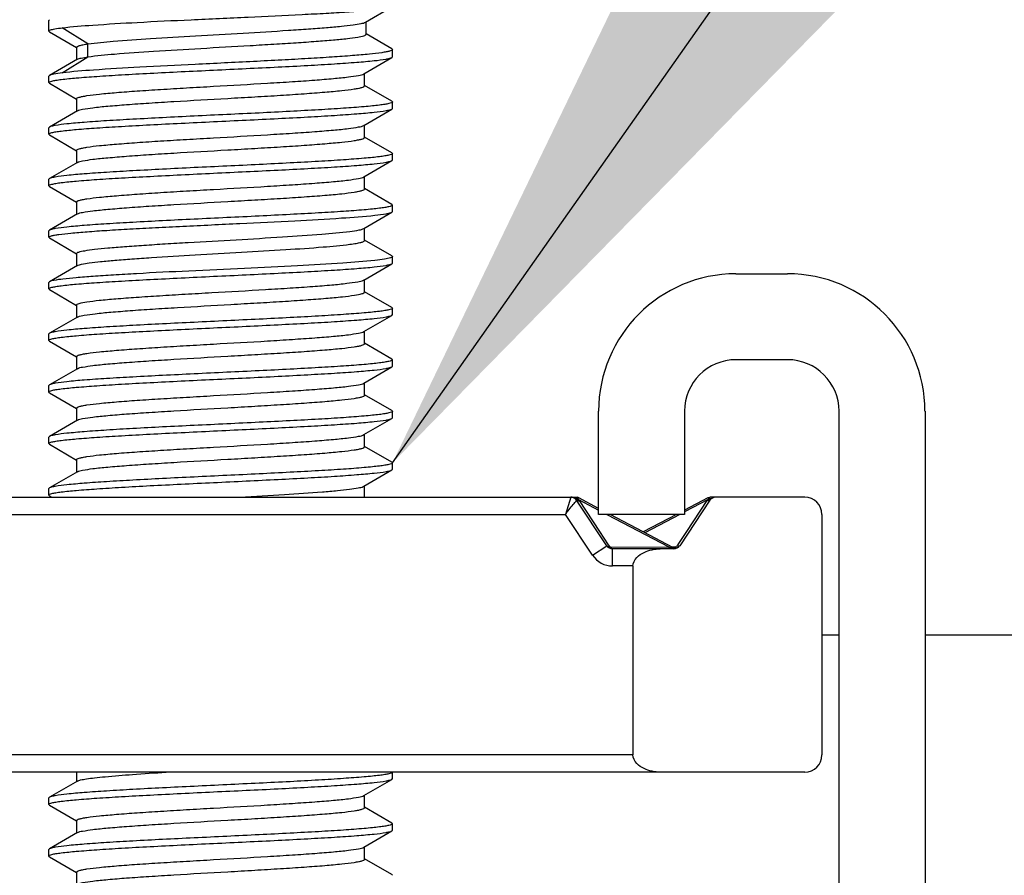
# Model space of a CAD drawing. Extents: x 503840 to 650663, y -66161 to 57098.
# Drawn here: x 613203 to 613314, y 19301 to 19398 of the extents above; entities that cross this region are included whole.
import ezdxf

# ---------------------------------------------------------------- set-up
doc = ezdxf.new("R2010")
doc.units = 0
doc.header["$LTSCALE"] = 1000
doc.header["$MEASUREMENT"] = 0
doc.styles.get("Standard").update_dxf_attribs({"font": 'gbenor.shx', "bigfont": 'gbcbig.shx'})
doc.dimstyles.get("Standard").update_dxf_attribs({"dimscale": 100, "dimtxt": 3.5, "dimasz": 1, "dimexe": 2.5, "dimexo": 3, "dimgap": 1.5, "dimtad": 1, "dimdec": 0, "dimzin": 0, "dimdsep": 46, "dimtxsty": 'Standard', "dimblk": 'ARCHTICK', "dimcen": 0.09, "dimadec": 0, "dimazin": 0, "dimtfac": 1, "dimtdec": 0, "dimtix": 1, "dimtmove": 2, "dimatfit": 3, "dimfxl": 0, "dimtolj": 1, "dimtzin": 0, "dimarcsym": 0})

# ---------------------------------------------------------------- blocks, each defined once
blk = doc.blocks.new('_ArchTick')
at = {"color": 0, "linetype": 'ByBlock', "const_width": 0.4}
blk.add_lwpolyline([(-0.5, -0.5), (0.5, 0.5)], dxfattribs=at)

msp = doc.modelspace()

# ---------------------------------------------------------------- linework, layer by layer
at = {"linetype": 'Continuous'}
for p, q in [((613241.89, 19397.65), (613244.89, 19399.4)), ((613206.23, 19397.93), (613206.14, 19397.83)), ((613206.14, 19396.65), (613206.14, 19397.83)), ((613206.14, 19396.65), (613206.14, 19397.83)), ((613241.97, 19396.29), (613241.97, 19397.7)), ((613206.2, 19396.57), (613206.14, 19396.65)), ((613206.2, 19396.57), (613209.28, 19394.78)), ((613210.55, 19395.19), (613207.65, 19397.01)), ((613244.87, 19394.65), (613241.97, 19396.33)), ((613209.28, 19394.82), (613209.28, 19393.42)), ((613210.55, 19393.74), (613210.55, 19395.19)), ((613244.87, 19394.65), (613244.95, 19394.56)), ((613244.95, 19394.56), (613244.94, 19394.55)), ((613244.95, 19393.74), (613244.95, 19394.56)), ((613244.95, 19393.74), (613244.95, 19394.56)), ((613209.36, 19393.46), (613206.2, 19391.63)), ((613207.65, 19391.92), (613210.55, 19393.74)), ((613241.72, 19391.82), (613244.88, 19393.66)), ((613244.88, 19393.66), (613244.95, 19393.74)), ((613206.2, 19391.63), (613206.14, 19391.55)), ((613206.14, 19390.83), (613206.14, 19391.55)), ((613206.14, 19390.83), (613206.14, 19391.55)), ((613241.8, 19390.46), (613241.8, 19391.87)), ((613206.2, 19390.75), (613206.14, 19390.83)), ((613206.2, 19390.75), (613209.28, 19388.96)), ((613244.88, 19388.72), (613241.8, 19390.5)), ((613209.28, 19389), (613209.28, 19387.59)), ((613244.88, 19388.72), (613244.95, 19388.64)), ((613209.36, 19387.64), (613206.2, 19385.81)), ((613241.72, 19386), (613244.88, 19387.84)), ((613244.88, 19387.84), (613244.95, 19387.91)), ((613244.95, 19388.64), (613244.94, 19388.63)), ((613244.95, 19387.91), (613244.95, 19388.64)), ((613244.95, 19387.91), (613244.95, 19388.64)), ((613206.2, 19385.81), (613206.14, 19385.73)), ((613206.14, 19385), (613206.14, 19385.73)), ((613206.14, 19385), (613206.14, 19385.73)), ((613241.8, 19384.64), (613241.8, 19386.05)), ((613206.2, 19384.93), (613206.14, 19385)), ((613206.2, 19384.93), (613209.28, 19383.14)), ((613244.88, 19382.9), (613241.8, 19384.68)), ((613209.28, 19383.18), (613209.28, 19381.77)), ((613241.72, 19380.18), (613244.88, 19382.02)), ((613244.88, 19382.9), (613244.95, 19382.82)), ((613244.88, 19382.02), (613244.95, 19382.09)), ((613244.95, 19382.82), (613244.94, 19382.81)), ((613244.95, 19382.09), (613244.95, 19382.82)), ((613244.95, 19382.09), (613244.95, 19382.82)), ((613209.36, 19381.82), (613206.2, 19379.99)), ((613206.2, 19379.99), (613206.14, 19379.91)), ((613206.14, 19379.18), (613206.14, 19379.91)), ((613206.14, 19379.18), (613206.14, 19379.91)), ((613241.8, 19378.82), (613241.8, 19380.23)), ((613206.2, 19379.11), (613206.14, 19379.18)), ((613206.2, 19379.11), (613209.28, 19377.32)), ((613244.88, 19377.08), (613241.8, 19378.86)), ((613209.28, 19377.36), (613209.28, 19375.95)), ((613244.88, 19377.08), (613244.95, 19377)), ((613244.95, 19377), (613244.94, 19376.99)), ((613244.95, 19376.27), (613244.95, 19377)), ((613244.95, 19376.27), (613244.95, 19377)), ((613209.36, 19376), (613206.2, 19374.17)), ((613241.72, 19374.36), (613244.88, 19376.2)), ((613244.88, 19376.2), (613244.95, 19376.27)), ((613241.8, 19373), (613241.8, 19374.41)), ((613206.2, 19374.17), (613206.14, 19374.09)), ((613206.14, 19373.36), (613206.14, 19374.09)), ((613206.14, 19373.36), (613206.14, 19374.09)), ((613206.14, 19373.36), (613206.14, 19373.37)), ((613206.2, 19373.29), (613206.14, 19373.36)), ((613206.2, 19373.29), (613209.28, 19371.49)), ((613244.88, 19371.26), (613241.8, 19373.04)), ((613209.28, 19371.54), (613209.28, 19370.13)), ((613244.88, 19371.26), (613244.95, 19371.18)), ((613244.95, 19370.45), (613244.95, 19371.18)), ((613244.95, 19370.45), (613244.95, 19371.18)), ((613209.36, 19370.18), (613206.2, 19368.35)), ((613241.72, 19368.54), (613244.88, 19370.38)), ((613244.88, 19370.38), (613244.95, 19370.45)), ((613283.75, 19369.24), (613289.57, 19369.24)), ((613206.2, 19368.35), (613206.14, 19368.27)), ((613206.14, 19367.54), (613206.14, 19368.27)), ((613206.2, 19367.46), (613206.14, 19367.54)), ((613241.68, 19368.52), (613241.72, 19368.54)), ((613241.8, 19367.17), (613241.8, 19368.58)), ((613206.2, 19367.46), (613209.28, 19365.67)), ((613244.88, 19365.44), (613241.8, 19367.22)), ((613209.28, 19365.72), (613209.28, 19364.31)), ((613244.88, 19365.44), (613244.95, 19365.36)), ((613244.95, 19365.36), (613244.94, 19365.35)), ((613244.95, 19364.63), (613244.95, 19365.36)), ((613244.95, 19364.63), (613244.95, 19365.36)), ((613209.36, 19364.35), (613206.2, 19362.53)), ((613209.36, 19364.35), (613209.44, 19364.39)), ((613241.72, 19362.72), (613244.88, 19364.55)), ((613244.88, 19364.55), (613244.95, 19364.63)), ((613206.2, 19362.53), (613206.14, 19362.45)), ((613206.14, 19361.72), (613206.14, 19362.45)), ((613206.14, 19361.72), (613206.14, 19362.45)), ((613241.8, 19361.35), (613241.8, 19362.76)), ((613206.2, 19361.64), (613206.14, 19361.72)), ((613206.2, 19361.64), (613209.28, 19359.85)), ((613244.88, 19359.61), (613241.8, 19361.4)), ((613209.28, 19359.9), (613209.28, 19358.49)), ((613241.72, 19356.9), (613244.88, 19358.73)), ((613244.88, 19359.61), (613244.95, 19359.54)), ((613244.88, 19358.73), (613244.95, 19358.81)), ((613244.95, 19359.54), (613244.94, 19359.53)), ((613244.95, 19358.81), (613244.95, 19359.54)), ((613244.95, 19358.81), (613244.95, 19359.54)), ((613289.57, 19359.54), (613283.75, 19359.54)), ((613209.36, 19358.53), (613206.2, 19356.7)), ((613206.2, 19356.7), (613206.14, 19356.63)), ((613206.14, 19355.9), (613206.14, 19356.63)), ((613206.14, 19355.9), (613206.14, 19356.63)), ((613241.8, 19355.53), (613241.8, 19356.94)), ((613206.2, 19355.82), (613206.14, 19355.9)), ((613206.2, 19355.82), (613209.28, 19354.03)), ((613244.88, 19353.79), (613241.8, 19355.58)), ((613209.28, 19354.08), (613209.28, 19352.67)), ((613244.88, 19353.79), (613244.95, 19353.72)), ((613244.95, 19353.72), (613244.94, 19353.71)), ((613244.95, 19352.99), (613244.95, 19353.72)), ((613244.95, 19352.99), (613244.95, 19353.72)), ((613268.23, 19342.07), (613268.23, 19353.72)), ((613277.93, 19353.72), (613277.93, 19342.07)), ((613295.4, 19225.65), (613295.4, 19353.72)), ((613305.1, 19353.72), (613305.1, 19225.65)), ((613209.36, 19352.71), (613206.2, 19350.88)), ((613241.72, 19351.08), (613244.88, 19352.91)), ((613244.88, 19352.91), (613244.95, 19352.99)), ((613206.2, 19350.88), (613206.14, 19350.81)), ((613241.8, 19349.71), (613241.8, 19351.12)), ((613206.14, 19350.08), (613206.14, 19350.81)), ((613206.14, 19350.08), (613206.14, 19350.81)), ((613206.2, 19350), (613206.14, 19350.08)), ((613206.2, 19350), (613209.28, 19348.21)), ((613244.88, 19347.97), (613241.8, 19349.76)), ((613209.28, 19348.26), (613209.28, 19346.85)), ((613244.88, 19347.97), (613244.95, 19347.9)), ((613244.95, 19347.9), (613244.94, 19347.89)), ((613244.95, 19347.17), (613244.95, 19347.9)), ((613244.95, 19347.17), (613244.95, 19347.9)), ((613209.36, 19346.89), (613206.2, 19345.06)), ((613241.72, 19345.25), (613244.88, 19347.09)), ((613244.88, 19347.09), (613244.95, 19347.17)), ((613241.8, 19344.01), (613241.8, 19345.3)), ((613206.2, 19345.06), (613206.14, 19344.99)), ((613206.14, 19344.26), (613206.14, 19344.99)), ((613206.14, 19344.26), (613206.14, 19344.99)), ((613206.2, 19344.18), (613206.14, 19344.26)), ((613241.65, 19345.22), (613241.72, 19345.25)), ((613185.98, 19344.01), (613265.72, 19344.01)), ((613206.2, 19344.18), (613206.49, 19344.01)), ((613265.1, 19344.01), (613264.48, 19342.07)), ((613265.69, 19343.75), (613265.67, 19343.77)), ((613265.72, 19343.75), (613265.69, 19343.75)), ((613269.16, 19338.54), (613265.74, 19343.67)), ((613265.84, 19343.72), (613265.95, 19343.76)), ((613265.9, 19343.79), (613265.99, 19343.95)), ((613265.91, 19343.79), (613265.93, 19343.78)), ((613265.93, 19343.78), (613265.95, 19343.76)), ((613265.95, 19343.76), (613268.23, 19342.56)), ((613268.23, 19342.76), (613265.99, 19343.95)), ((613266.04, 19343.64), (613268.35, 19340.14)), ((613280.81, 19343.67), (613277.39, 19338.54)), ((613280.57, 19343.95), (613277.93, 19342.55)), ((613280.59, 19343.75), (613277.93, 19342.35)), ((613278.2, 19340.16), (613280.51, 19343.64)), ((613280.59, 19343.75), (613280.65, 19343.8)), ((613280.71, 19343.71), (613280.59, 19343.75)), ((613280.69, 19343.89), (613280.66, 19343.82)), ((613281.39, 19344.01), (613280.84, 19344.01)), ((613281.25, 19344.01), (613280.85, 19344.01)), ((613280.91, 19343.88), (613281.12, 19343.95)), ((613291.52, 19344.01), (613281.45, 19344.01)), ((613186.61, 19342.07), (613264.48, 19342.07)), ((613267.55, 19337.46), (613264.48, 19342.07)), ((613277.93, 19342.07), (613268.23, 19342.07)), ((613269.17, 19342.07), (613276.17, 19338.4)), ((613273.28, 19340.1), (613269.54, 19342.07)), ((613277.02, 19342.07), (613273.28, 19340.1)), ((613277.39, 19342.07), (613273.46, 19340)), ((613293.46, 19342.07), (613293.46, 19314.91)), ((613268.35, 19340.14), (613269.33, 19338.65)), ((613276.62, 19338.33), (613273.28, 19340.1)), ((613277.21, 19338.66), (613278.2, 19340.16)), ((613269.33, 19338.65), (613269.46, 19338.46)), ((613277.16, 19338.59), (613277.21, 19338.66)), ((613267.55, 19337.46), (613269.16, 19338.54)), ((613269.62, 19338.38), (613276.17, 19338.4)), ((613269.81, 19336.25), (613269.81, 19338.19)), ((613276.74, 19338.19), (613269.81, 19338.19)), ((613276.17, 19338.4), (613276.35, 19338.35)), ((613276.35, 19338.35), (613276.4, 19338.34)), ((613276.4, 19338.34), (613276.5, 19338.32)), ((613276.49, 19338.4), (613276.93, 19338.4)), ((613276.56, 19338.26), (613276.5, 19338.32)), ((613276.88, 19338.29), (613276.93, 19338.4)), ((613277.09, 19338.49), (613277.16, 19338.59)), ((613277.22, 19338.47), (613277.09, 19338.49)), ((613272.11, 19336.25), (613269.81, 19336.25)), ((613272.11, 19336.25), (613272.11, 19314.91)), ((613293.46, 19328.49), (613295.4, 19328.49)), ((613305.1, 19328.49), (613522.42, 19328.49)), ((613272.11, 19314.91), (613157.63, 19314.91)), ((613291.52, 19312.97), (613159.57, 19312.97)), ((613209.36, 19311.96), (613206.2, 19310.13)), ((613209.28, 19312.97), (613209.28, 19311.92)), ((613241.72, 19310.33), (613244.88, 19312.16)), ((613244.88, 19312.16), (613244.95, 19312.24)), ((613244.95, 19312.24), (613244.95, 19312.97)), ((613244.95, 19312.24), (613244.95, 19312.97)), ((613206.2, 19310.13), (613206.14, 19310.06)), ((613206.14, 19309.33), (613206.14, 19310.06)), ((613206.14, 19309.33), (613206.14, 19310.06)), ((613241.8, 19308.96), (613241.8, 19310.37)), ((613206.2, 19309.25), (613206.14, 19309.33)), ((613206.2, 19309.25), (613209.28, 19307.46)), ((613244.88, 19307.22), (613241.8, 19309.01)), ((613209.28, 19307.51), (613209.28, 19306.1)), ((613244.88, 19306.34), (613244.95, 19306.42)), ((613244.95, 19307.15), (613244.94, 19307.14)), ((613244.95, 19306.42), (613244.95, 19307.15)), ((613244.95, 19306.42), (613244.95, 19307.15)), ((613209.36, 19306.14), (613206.2, 19304.31)), ((613241.72, 19304.51), (613244.88, 19306.34)), ((613206.2, 19304.31), (613206.14, 19304.24)), ((613206.14, 19303.51), (613206.14, 19304.24)), ((613206.14, 19303.51), (613206.14, 19304.24)), ((613241.8, 19303.14), (613241.8, 19304.55)), ((613206.2, 19303.43), (613206.14, 19303.51)), ((613206.2, 19303.43), (613209.28, 19301.64)), ((613244.88, 19301.4), (613241.8, 19303.19)), ((613209.28, 19301.69), (613209.28, 19300.28)), ((613244.88, 19301.4), (613244.95, 19301.33))]:
    msp.add_line(p, q, dxfattribs=at)
for centre, radius, start, end in [((613283.75, 19353.72), 15.52, 90, 180), ((613289.57, 19353.72), 15.52, 0, 90), ((613283.75, 19353.72), 5.82, 90, 180), ((613289.57, 19353.72), 5.82, 0, 90), ((613265.1, 19342.25), 1.77, 80.5318, 90.0397), ((613265.1, 19343.24), 0.776, 33.6901, 90), ((613265.19, 19342.62), 1.38, 67.0808, 71.6139), ((613265.25, 19342.76), 1.23, 62.2609, 67.0902), ((613265.29, 19342.84), 1.14, 61.176, 62.2111), ((613265.46, 19343.68), 0.456, 32.6852, 34.7374), ((613265.32, 19342.89), 1.08, 57.7436, 61.1962), ((613265.41, 19343.64), 0.514, 29.1761, 32.7458), ((613265.46, 19343.67), 0.458, 24.8124, 29.1852), ((613265.51, 19343.69), 0.405, 19.6457, 24.8196), ((613265.56, 19343.71), 0.356, 13.0088, 19.662), ((613264.91, 19342.89), 1.35, 33.3657, 39.9733), ((613281.65, 19342.89), 1.37, 140.7761, 146.4499), ((613287.53, 19321.14), 23.68, 106.6154, 106.8895), ((613281.03, 19343.69), 0.396, 160.2304, 163.9636), ((613278.19, 19352.43), 8.97, 286.6266, 287.6315), ((613281.45, 19343.24), 0.776, 90, 146.3099), ((613291.52, 19342.07), 1.94, 0, 90), ((613269.81, 19338.97), 0.776, 213.6901, 270), ((613269.66, 19338.85), 0.582, 242.3724, 264.9828), ((613276.55, 19338.55), 0.24, 256.9317, 262.7384), ((613276.89, 19338.85), 0.582, 242.1358, 297.4642), ((613276.74, 19338.97), 0.776, 270, 326.3099), ((613276.58, 19338.48), 0.351, 323.4647, 326.9897), ((613269.81, 19338.97), 2.72, 213.6901, 270), ((613291.52, 19314.91), 1.94, 270, 0)]:
    msp.add_arc(centre, radius, start, end, dxfattribs=at)
for points, knots in [([(613207.65, 19397.01), (613208.79, 19397.16), (613211.62, 19397.37), (613216.47, 19397.66), (613222.32, 19397.94), (613228.53, 19398.22), (613233.61, 19398.46), (613237.34, 19398.66), (613239.7, 19398.8), (613241.66, 19398.95), (613243.18, 19399.08), (613244.2, 19399.22), (613244.74, 19399.31), (613244.89, 19399.4)], [0, 0, 0, 0, 0.092558, 0.227667, 0.390531, 0.563263, 0.72685, 0.799502, 0.863318, 0.916535, 0.9577, 0.985721, 1, 1, 1, 1]), ([(613210.55, 19395.19), (613211.5, 19395.33), (613213.86, 19395.55), (613217.91, 19395.84), (613222.8, 19396.13), (613228, 19396.42), (613232.26, 19396.67), (613235.39, 19396.88), (613237.39, 19397.03), (613239.06, 19397.18), (613240.37, 19397.32), (613241.27, 19397.47), (613241.75, 19397.57), (613241.89, 19397.65)], [0, 0, 0, 0, 0.091917, 0.225875, 0.387382, 0.558899, 0.721827, 0.794479, 0.858578, 0.912404, 0.954539, 0.98392, 1, 1, 1, 1]), ([(613206.14, 19396.65), (613206.14, 19396.66), (613206.17, 19396.73), (613206.25, 19396.75), (613206.31, 19396.77)], [0, 0, 0, 0, 0.150032, 1, 1, 1, 1]), ([(613206.31, 19396.77), (613206.47, 19396.83), (613206.92, 19396.92), (613207.37, 19396.98), (613207.65, 19397.01)], [0, 0, 0, 0, 0.381972, 1, 1, 1, 1]), ([(613210.55, 19393.74), (613211.54, 19393.88), (613214.02, 19394.11), (613218.27, 19394.41), (613223.38, 19394.7), (613227.91, 19394.96), (613231.5, 19395.17), (613233.99, 19395.33), (613236.23, 19395.48), (613238.16, 19395.64), (613239.73, 19395.79), (613240.87, 19395.93), (613241.57, 19396.07), (613241.88, 19396.18), (613241.97, 19396.25), (613241.97, 19396.29)], [0, 0, 0, 0, 0.095824, 0.236156, 0.404676, 0.581721, 0.666965, 0.74667, 0.818513, 0.880413, 0.930596, 0.967658, 0.990667, 0.99686, 1, 1, 1, 1]), ([(613244.94, 19394.55), (613244.94, 19394.51), (613244.81, 19394.44), (613244.59, 19394.37), (613244.21, 19394.28), (613243.45, 19394.16), (613242.18, 19394.02), (613240.31, 19393.86), (613238, 19393.7), (613235.33, 19393.53), (613232.38, 19393.37), (613228.12, 19393.15), (613222.78, 19392.89), (613216.75, 19392.59), (613211.74, 19392.29), (613208.82, 19392.07), (613207.65, 19391.92)], [0, 0, 0, 0, 0.0033, 0.009857, 0.019984, 0.033682, 0.071486, 0.122281, 0.18463, 0.256736, 0.336512, 0.421646, 0.598027, 0.76553, 0.904858, 1, 1, 1, 1]), ([(613209.28, 19394.82), (613209.28, 19394.87), (613209.41, 19394.95), (613209.64, 19395.02), (613210.05, 19395.12), (613210.36, 19395.17), (613210.55, 19395.19)], [0, 0, 0, 0, 0.090831, 0.281881, 0.585261, 1, 1, 1, 1]), ([(613206.14, 19390.83), (613206.14, 19390.87), (613206.29, 19390.95), (613206.54, 19391.02), (613206.99, 19391.11), (613207.9, 19391.23), (613209.44, 19391.38), (613211.71, 19391.55), (613214.49, 19391.72), (613217.66, 19391.9), (613221.13, 19392.07), (613224.75, 19392.24), (613228.41, 19392.42), (613231.96, 19392.59), (613235.27, 19392.76), (613238.24, 19392.94), (613240.74, 19393.11), (613242.68, 19393.28), (613243.92, 19393.42), (613244.59, 19393.55), (613244.81, 19393.62), (613244.88, 19393.66)], [0, 0, 0, 0, 0.00322, 0.0104, 0.021911, 0.037725, 0.081756, 0.140993, 0.213313, 0.296099, 0.38634, 0.48076, 0.575929, 0.668382, 0.754759, 0.831923, 0.897075, 0.947869, 0.982512, 0.993416, 1, 1, 1, 1]), ([(613209.36, 19393.46), (613209.49, 19393.53), (613209.89, 19393.63), (613210.29, 19393.7), (613210.55, 19393.74)], [0, 0, 0, 0, 0.360548, 1, 1, 1, 1]), ([(613207.65, 19391.92), (613207.33, 19391.88), (613206.85, 19391.81), (613206.35, 19391.72), (613206.2, 19391.63)], [0, 0, 0, 0, 0.654168, 1, 1, 1, 1]), ([(613209.28, 19389), (613209.28, 19389.04), (613209.4, 19389.13), (613209.61, 19389.19), (613209.98, 19389.28), (613210.74, 19389.41), (613212.02, 19389.56), (613213.91, 19389.73), (613216.21, 19389.9), (613218.85, 19390.07), (613221.73, 19390.24), (613225.76, 19390.47), (613229.74, 19390.7), (613233.55, 19390.93), (613236.04, 19391.1), (613238.15, 19391.28), (613239.81, 19391.44), (613240.94, 19391.61), (613241.55, 19391.72), (613241.72, 19391.82)], [0, 0, 0, 0, 0.003516, 0.010771, 0.022251, 0.037963, 0.081622, 0.14032, 0.211989, 0.294071, 0.383621, 0.477423, 0.664258, 0.750574, 0.827953, 0.893625, 0.945254, 0.981055, 1, 1, 1, 1]), ([(613209.36, 19387.64), (613209.54, 19387.74), (613210.14, 19387.85), (613211.27, 19388.03), (613212.94, 19388.19), (613215.05, 19388.36), (613217.54, 19388.53), (613221.34, 19388.77), (613225.33, 19388.99), (613229.35, 19389.22), (613232.23, 19389.39), (613234.87, 19389.57), (613237.18, 19389.74), (613239.06, 19389.91), (613240.34, 19390.06), (613241.1, 19390.18), (613241.47, 19390.27), (613241.69, 19390.34), (613241.8, 19390.42), (613241.8, 19390.46)], [0, 0, 0, 0, 0.018976, 0.054803, 0.106452, 0.172137, 0.249523, 0.33584, 0.522662, 0.616451, 0.705987, 0.788054, 0.859709, 0.918395, 0.962045, 0.977755, 0.98923, 0.996486, 1, 1, 1, 1]), ([(613206.14, 19385), (613206.14, 19385.05), (613206.29, 19385.13), (613206.54, 19385.2), (613206.99, 19385.29), (613207.9, 19385.41), (613209.44, 19385.56), (613211.71, 19385.73), (613214.49, 19385.9), (613217.66, 19386.07), (613221.13, 19386.25), (613224.75, 19386.42), (613228.41, 19386.6), (613231.96, 19386.77), (613235.27, 19386.94), (613238.24, 19387.12), (613240.74, 19387.29), (613242.68, 19387.46), (613243.92, 19387.6), (613244.59, 19387.73), (613244.81, 19387.8), (613244.88, 19387.84)], [0, 0, 0, 0, 0.00322, 0.0104, 0.021911, 0.037726, 0.081758, 0.140994, 0.213314, 0.296099, 0.38634, 0.48076, 0.575927, 0.668379, 0.754757, 0.831923, 0.897075, 0.947869, 0.982512, 0.993416, 1, 1, 1, 1]), ([(613244.94, 19388.63), (613244.93, 19388.59), (613244.78, 19388.52), (613244.51, 19388.44), (613244.04, 19388.36), (613243.42, 19388.27), (613242.64, 19388.18), (613241.29, 19388.06), (613239.27, 19387.91), (613236.48, 19387.74), (613233.3, 19387.57), (613229.84, 19387.39), (613226.23, 19387.22), (613222.59, 19387.05), (613219.05, 19386.87), (613215.76, 19386.7), (613212.81, 19386.53), (613210.33, 19386.36), (613208.39, 19386.19), (613207.15, 19386.05), (613206.5, 19385.92), (613206.28, 19385.85), (613206.2, 19385.81)], [0, 0, 0, 0, 0.003588, 0.01121, 0.023135, 0.039326, 0.059664, 0.083976, 0.143635, 0.216182, 0.29901, 0.389133, 0.483302, 0.578116, 0.670151, 0.75609, 0.832833, 0.897615, 0.948118, 0.982576, 0.993432, 1, 1, 1, 1]), ([(613209.28, 19383.18), (613209.28, 19383.22), (613209.4, 19383.31), (613209.61, 19383.37), (613209.98, 19383.46), (613210.74, 19383.59), (613212.02, 19383.74), (613213.91, 19383.9), (613216.21, 19384.08), (613218.85, 19384.25), (613221.73, 19384.42), (613225.76, 19384.65), (613229.74, 19384.88), (613233.55, 19385.11), (613236.04, 19385.28), (613238.15, 19385.46), (613239.81, 19385.61), (613240.94, 19385.79), (613241.55, 19385.9), (613241.72, 19386)], [0, 0, 0, 0, 0.003515, 0.010772, 0.02225, 0.037963, 0.081622, 0.14032, 0.21199, 0.294071, 0.383622, 0.477423, 0.664258, 0.750574, 0.827954, 0.893625, 0.945254, 0.981055, 1, 1, 1, 1]), ([(613209.36, 19381.82), (613209.54, 19381.92), (613210.14, 19382.03), (613211.27, 19382.21), (613212.94, 19382.36), (613215.05, 19382.54), (613217.54, 19382.71), (613221.34, 19382.95), (613225.33, 19383.17), (613229.35, 19383.4), (613232.23, 19383.57), (613234.87, 19383.74), (613237.18, 19383.92), (613239.06, 19384.08), (613240.34, 19384.23), (613241.1, 19384.36), (613241.47, 19384.45), (613241.69, 19384.51), (613241.8, 19384.6), (613241.8, 19384.64)], [0, 0, 0, 0, 0.018976, 0.054803, 0.106452, 0.172137, 0.249523, 0.335841, 0.522662, 0.616452, 0.705988, 0.788055, 0.85971, 0.918396, 0.962045, 0.977753, 0.989231, 0.996484, 1, 1, 1, 1]), ([(613206.14, 19379.18), (613206.14, 19379.22), (613206.29, 19379.31), (613206.54, 19379.37), (613206.99, 19379.46), (613207.9, 19379.59), (613209.44, 19379.74), (613211.71, 19379.91), (613214.49, 19380.08), (613217.66, 19380.25), (613221.13, 19380.43), (613224.75, 19380.6), (613228.41, 19380.78), (613231.96, 19380.95), (613235.27, 19381.12), (613238.24, 19381.29), (613240.74, 19381.46), (613242.68, 19381.63), (613243.92, 19381.78), (613244.59, 19381.91), (613244.81, 19381.97), (613244.88, 19382.02)], [0, 0, 0, 0, 0.00322, 0.0104, 0.021911, 0.037726, 0.081758, 0.140994, 0.213312, 0.296095, 0.386336, 0.480757, 0.575924, 0.668376, 0.754755, 0.831922, 0.897076, 0.94787, 0.982512, 0.993416, 1, 1, 1, 1]), ([(613244.94, 19382.81), (613244.93, 19382.77), (613244.78, 19382.69), (613244.51, 19382.62), (613244.04, 19382.53), (613243.42, 19382.45), (613242.64, 19382.36), (613241.29, 19382.24), (613239.27, 19382.09), (613236.48, 19381.92), (613233.3, 19381.75), (613229.84, 19381.57), (613226.23, 19381.4), (613222.59, 19381.23), (613219.05, 19381.05), (613215.76, 19380.88), (613212.81, 19380.71), (613210.33, 19380.54), (613208.39, 19380.37), (613207.15, 19380.23), (613206.5, 19380.1), (613206.28, 19380.03), (613206.2, 19379.99)], [0, 0, 0, 0, 0.003588, 0.011209, 0.023134, 0.039324, 0.059662, 0.083974, 0.143632, 0.21618, 0.299009, 0.389132, 0.4833, 0.578113, 0.670149, 0.756088, 0.83283, 0.897612, 0.948116, 0.982575, 0.993432, 1, 1, 1, 1]), ([(613209.28, 19377.36), (613209.28, 19377.4), (613209.4, 19377.48), (613209.61, 19377.55), (613209.98, 19377.64), (613210.74, 19377.76), (613212.02, 19377.91), (613213.91, 19378.08), (613216.21, 19378.25), (613218.85, 19378.43), (613221.73, 19378.6), (613225.76, 19378.83), (613229.74, 19379.05), (613233.55, 19379.29), (613236.04, 19379.46), (613238.15, 19379.63), (613239.81, 19379.79), (613240.94, 19379.97), (613241.55, 19380.08), (613241.72, 19380.18)], [0, 0, 0, 0, 0.003515, 0.010772, 0.02225, 0.037963, 0.081622, 0.14032, 0.21199, 0.294071, 0.383622, 0.477423, 0.664258, 0.750575, 0.827954, 0.893625, 0.945255, 0.981055, 1, 1, 1, 1]), ([(613209.36, 19376), (613209.54, 19376.1), (613210.14, 19376.21), (613211.27, 19376.38), (613212.94, 19376.54), (613215.05, 19376.72), (613217.54, 19376.89), (613221.34, 19377.12), (613225.33, 19377.35), (613229.35, 19377.58), (613232.23, 19377.75), (613234.87, 19377.92), (613237.18, 19378.09), (613239.06, 19378.26), (613240.34, 19378.41), (613241.1, 19378.54), (613241.47, 19378.63), (613241.69, 19378.69), (613241.8, 19378.78), (613241.8, 19378.82)], [0, 0, 0, 0, 0.018976, 0.054802, 0.106452, 0.172137, 0.249523, 0.33584, 0.522662, 0.616451, 0.705987, 0.788054, 0.85971, 0.918396, 0.962045, 0.977753, 0.989231, 0.996484, 1, 1, 1, 1]), ([(613244.94, 19376.99), (613244.93, 19376.95), (613244.78, 19376.87), (613244.51, 19376.8), (613244.04, 19376.71), (613243.42, 19376.63), (613242.64, 19376.54), (613241.29, 19376.42), (613239.27, 19376.27), (613236.48, 19376.1), (613233.3, 19375.93), (613229.84, 19375.75), (613226.23, 19375.58), (613222.59, 19375.41), (613219.05, 19375.23), (613215.76, 19375.06), (613212.81, 19374.89), (613210.33, 19374.72), (613208.39, 19374.55), (613207.15, 19374.41), (613206.5, 19374.27), (613206.28, 19374.21), (613206.2, 19374.17)], [0, 0, 0, 0, 0.003588, 0.011208, 0.023133, 0.039323, 0.05966, 0.083972, 0.14363, 0.21618, 0.29901, 0.389134, 0.483301, 0.578116, 0.670152, 0.75609, 0.832831, 0.897611, 0.948116, 0.982575, 0.993432, 1, 1, 1, 1]), ([(613206.14, 19373.37), (613206.15, 19373.41), (613206.27, 19373.48), (613206.48, 19373.54), (613206.84, 19373.62), (613207.57, 19373.73), (613208.79, 19373.86), (613210.59, 19374.01), (613212.81, 19374.16), (613215.39, 19374.31), (613218.25, 19374.46), (613222.39, 19374.67), (613227.64, 19374.92), (613233.62, 19375.21), (613238.71, 19375.5), (613241.72, 19375.72), (613242.97, 19375.85)], [0, 0, 0, 0, 0.003125, 0.009451, 0.019259, 0.032549, 0.069278, 0.118709, 0.179497, 0.249964, 0.328153, 0.411892, 0.586609, 0.754787, 0.897843, 1, 1, 1, 1]), ([(613242.97, 19375.85), (613243.4, 19375.9), (613243.96, 19375.96), (613244.6, 19376.09), (613244.81, 19376.15), (613244.88, 19376.2)], [0, 0, 0, 0, 0.663188, 0.872597, 1, 1, 1, 1]), ([(613240.15, 19374.03), (613240.5, 19374.07), (613241.02, 19374.16), (613241.56, 19374.27), (613241.72, 19374.36)], [0, 0, 0, 0, 0.650272, 1, 1, 1, 1]), ([(613209.28, 19371.54), (613209.28, 19371.57), (613209.37, 19371.65), (613209.66, 19371.75), (613210.33, 19371.89), (613211.43, 19372.03), (613212.93, 19372.18), (613214.79, 19372.33), (613216.94, 19372.48), (613219.34, 19372.63), (613222.82, 19372.84), (613227.24, 19373.09), (613232.27, 19373.38), (613236.56, 19373.67), (613239.1, 19373.89), (613240.15, 19374.03)], [0, 0, 0, 0, 0.003115, 0.009182, 0.031659, 0.067841, 0.116843, 0.177337, 0.247648, 0.325812, 0.409643, 0.584814, 0.753648, 0.897352, 1, 1, 1, 1]), ([(613209.36, 19370.18), (613209.5, 19370.26), (613209.96, 19370.36), (613210.83, 19370.5), (613212.09, 19370.64), (613213.7, 19370.79), (613215.61, 19370.93), (613218.64, 19371.14), (613222.76, 19371.38), (613227.82, 19371.67), (613232.64, 19371.95), (613236.72, 19372.23), (613239.14, 19372.44), (613240.15, 19372.57)], [0, 0, 0, 0, 0.015918, 0.044768, 0.086031, 0.138698, 0.201427, 0.272595, 0.432694, 0.602452, 0.764307, 0.901529, 1, 1, 1, 1]), ([(613240.15, 19372.57), (613240.39, 19372.61), (613240.8, 19372.66), (613241.33, 19372.77), (613241.63, 19372.85), (613241.8, 19372.95), (613241.8, 19373)], [0, 0, 0, 0, 0.417669, 0.72318, 0.914162, 1, 1, 1, 1]), ([(613244.72, 19371.04), (613244.51, 19370.97), (613243.92, 19370.87), (613243.34, 19370.8), (613242.97, 19370.76)], [0, 0, 0, 0, 0.381874, 1, 1, 1, 1]), ([(613244.95, 19371.18), (613244.95, 19371.17), (613244.9, 19371.08), (613244.8, 19371.06), (613244.72, 19371.04)], [0, 0, 0, 0, 0.139134, 1, 1, 1, 1]), ([(613206.14, 19367.54), (613206.14, 19367.58), (613206.29, 19367.67), (613206.54, 19367.73), (613206.99, 19367.82), (613207.9, 19367.95), (613209.44, 19368.1), (613211.71, 19368.27), (613214.49, 19368.44), (613217.66, 19368.61), (613221.13, 19368.78), (613224.75, 19368.96), (613228.41, 19369.13), (613231.96, 19369.31), (613235.27, 19369.48), (613238.24, 19369.65), (613240.74, 19369.82), (613242.68, 19369.99), (613243.92, 19370.13), (613244.59, 19370.27), (613244.81, 19370.33), (613244.88, 19370.38)], [0, 0, 0, 0, 0.00322, 0.0104, 0.02191, 0.037724, 0.081755, 0.140991, 0.213309, 0.296091, 0.386332, 0.480756, 0.575929, 0.668382, 0.75476, 0.831926, 0.89708, 0.947873, 0.982513, 0.993416, 1, 1, 1, 1]), ([(613242.97, 19370.76), (613241.76, 19370.63), (613238.85, 19370.41), (613233.94, 19370.13), (613228.15, 19369.85), (613222.08, 19369.56), (613217.14, 19369.32), (613213.53, 19369.11), (613211.26, 19368.96), (613209.36, 19368.81), (613207.88, 19368.68), (613206.89, 19368.53), (613206.36, 19368.44), (613206.2, 19368.35)], [0, 0, 0, 0, 0.099084, 0.237374, 0.400417, 0.571145, 0.731654, 0.802733, 0.865141, 0.917241, 0.957682, 0.985448, 1, 1, 1, 1]), ([(613209.28, 19365.72), (613209.28, 19365.76), (613209.39, 19365.84), (613209.76, 19365.96), (613210.61, 19366.11), (613211.97, 19366.27), (613213.84, 19366.44), (613216.11, 19366.6), (613218.72, 19366.78), (613221.57, 19366.95), (613225.56, 19367.18), (613229.52, 19367.4), (613233.32, 19367.63), (613235.82, 19367.8), (613237.95, 19367.97), (613239.65, 19368.14), (613240.84, 19368.31), (613241.48, 19368.42), (613241.68, 19368.52)], [0, 0, 0, 0, 0.003482, 0.010642, 0.037446, 0.080513, 0.138446, 0.209238, 0.290402, 0.379073, 0.472115, 0.658103, 0.744468, 0.822278, 0.888788, 0.94167, 0.979112, 1, 1, 1, 1]), ([(613209.44, 19364.39), (613209.67, 19364.48), (613210.32, 19364.6), (613211.55, 19364.77), (613213.28, 19364.93), (613215.43, 19365.1), (613217.94, 19365.27), (613221.73, 19365.5), (613225.67, 19365.73), (613229.64, 19365.95), (613232.46, 19366.12), (613235.05, 19366.29), (613237.3, 19366.46), (613239.14, 19366.63), (613240.49, 19366.79), (613241.33, 19366.94), (613241.69, 19367.05), (613241.8, 19367.14), (613241.8, 19367.17)], [0, 0, 0, 0, 0.022346, 0.06101, 0.114819, 0.181948, 0.260071, 0.346467, 0.531818, 0.624293, 0.712309, 0.792791, 0.862932, 0.920298, 0.962926, 0.989453, 0.996544, 1, 1, 1, 1]), ([(613244.94, 19365.35), (613244.93, 19365.3), (613244.78, 19365.23), (613244.51, 19365.16), (613244.04, 19365.07), (613243.42, 19364.99), (613242.64, 19364.9), (613241.29, 19364.78), (613239.27, 19364.63), (613236.48, 19364.46), (613233.3, 19364.28), (613229.84, 19364.11), (613226.23, 19363.94), (613222.59, 19363.76), (613219.05, 19363.59), (613215.76, 19363.42), (613212.81, 19363.25), (613210.33, 19363.08), (613208.39, 19362.91), (613207.15, 19362.77), (613206.5, 19362.63), (613206.28, 19362.57), (613206.2, 19362.53)], [0, 0, 0, 0, 0.003586, 0.011204, 0.023126, 0.039313, 0.059647, 0.083957, 0.143613, 0.216161, 0.298989, 0.389113, 0.483287, 0.578107, 0.670147, 0.756086, 0.832829, 0.897612, 0.948117, 0.982576, 0.993432, 1, 1, 1, 1]), ([(613206.14, 19361.72), (613206.14, 19361.76), (613206.29, 19361.85), (613206.54, 19361.91), (613206.99, 19362), (613207.9, 19362.13), (613209.44, 19362.28), (613211.71, 19362.45), (613214.49, 19362.62), (613217.66, 19362.79), (613221.13, 19362.96), (613224.75, 19363.14), (613228.41, 19363.31), (613231.96, 19363.49), (613235.27, 19363.66), (613238.24, 19363.83), (613240.74, 19364), (613242.68, 19364.17), (613243.92, 19364.31), (613244.59, 19364.45), (613244.81, 19364.51), (613244.88, 19364.55)], [0, 0, 0, 0, 0.00322, 0.0104, 0.02191, 0.037724, 0.081754, 0.14099, 0.21331, 0.296094, 0.386335, 0.48076, 0.575932, 0.668386, 0.754762, 0.831926, 0.897079, 0.947872, 0.982513, 0.993416, 1, 1, 1, 1]), ([(613209.28, 19359.9), (613209.28, 19359.94), (613209.4, 19360.02), (613209.61, 19360.09), (613209.98, 19360.18), (613210.74, 19360.3), (613212.02, 19360.45), (613213.91, 19360.62), (613216.21, 19360.79), (613218.85, 19360.96), (613221.73, 19361.14), (613225.76, 19361.37), (613229.74, 19361.59), (613233.55, 19361.83), (613236.04, 19362), (613238.15, 19362.17), (613239.81, 19362.33), (613240.94, 19362.51), (613241.55, 19362.61), (613241.72, 19362.72)], [0, 0, 0, 0, 0.003515, 0.010772, 0.02225, 0.037963, 0.081623, 0.14032, 0.21199, 0.294071, 0.383622, 0.477423, 0.664258, 0.750574, 0.827954, 0.893625, 0.945254, 0.981055, 1, 1, 1, 1]), ([(613209.36, 19358.53), (613209.54, 19358.64), (613210.14, 19358.74), (613211.27, 19358.92), (613212.94, 19359.08), (613215.05, 19359.25), (613217.54, 19359.42), (613221.34, 19359.66), (613225.33, 19359.88), (613229.35, 19360.12), (613232.23, 19360.29), (613234.87, 19360.46), (613237.18, 19360.63), (613239.06, 19360.8), (613240.34, 19360.95), (613241.1, 19361.07), (613241.47, 19361.16), (613241.69, 19361.23), (613241.8, 19361.31), (613241.8, 19361.35)], [0, 0, 0, 0, 0.018976, 0.054803, 0.106452, 0.172137, 0.249523, 0.33584, 0.522662, 0.616452, 0.705988, 0.788055, 0.85971, 0.918396, 0.962046, 0.977753, 0.989231, 0.996484, 1, 1, 1, 1]), ([(613206.14, 19355.9), (613206.14, 19355.94), (613206.29, 19356.02), (613206.54, 19356.09), (613206.99, 19356.18), (613207.9, 19356.3), (613209.44, 19356.45), (613211.71, 19356.62), (613214.49, 19356.8), (613217.66, 19356.97), (613221.13, 19357.14), (613224.75, 19357.32), (613228.41, 19357.49), (613231.96, 19357.66), (613235.27, 19357.84), (613238.24, 19358.01), (613240.74, 19358.18), (613242.68, 19358.35), (613243.92, 19358.49), (613244.59, 19358.63), (613244.81, 19358.69), (613244.88, 19358.73)], [0, 0, 0, 0, 0.00322, 0.0104, 0.02191, 0.037725, 0.081755, 0.140991, 0.213311, 0.296097, 0.386338, 0.48076, 0.575931, 0.668384, 0.754761, 0.831924, 0.897077, 0.94787, 0.982513, 0.993416, 1, 1, 1, 1]), ([(613244.94, 19359.53), (613244.93, 19359.48), (613244.78, 19359.41), (613244.51, 19359.34), (613244.04, 19359.25), (613243.42, 19359.17), (613242.64, 19359.08), (613241.29, 19358.95), (613239.27, 19358.81), (613236.48, 19358.63), (613233.3, 19358.46), (613229.84, 19358.29), (613226.23, 19358.12), (613222.59, 19357.94), (613219.06, 19357.77), (613215.76, 19357.6), (613212.81, 19357.42), (613210.33, 19357.26), (613208.39, 19357.09), (613207.15, 19356.94), (613206.5, 19356.81), (613206.28, 19356.75), (613206.2, 19356.7)], [0, 0, 0, 0, 0.003585, 0.011201, 0.023122, 0.039308, 0.059642, 0.083951, 0.143606, 0.216151, 0.298977, 0.389102, 0.483275, 0.578097, 0.670138, 0.75608, 0.832826, 0.897611, 0.948117, 0.982576, 0.993432, 1, 1, 1, 1]), ([(613209.28, 19354.08), (613209.28, 19354.11), (613209.4, 19354.2), (613209.61, 19354.27), (613209.98, 19354.36), (613210.74, 19354.48), (613212.02, 19354.63), (613213.91, 19354.8), (613216.21, 19354.97), (613218.85, 19355.14), (613221.73, 19355.31), (613225.76, 19355.54), (613229.74, 19355.77), (613233.55, 19356.01), (613236.04, 19356.18), (613238.15, 19356.35), (613239.81, 19356.51), (613240.94, 19356.68), (613241.55, 19356.79), (613241.72, 19356.9)], [0, 0, 0, 0, 0.003516, 0.010771, 0.022251, 0.037963, 0.081622, 0.14032, 0.21199, 0.294071, 0.383622, 0.477423, 0.664258, 0.750575, 0.827954, 0.893625, 0.945255, 0.981055, 1, 1, 1, 1]), ([(613209.36, 19352.71), (613209.54, 19352.82), (613210.14, 19352.92), (613211.27, 19353.1), (613212.94, 19353.26), (613215.05, 19353.43), (613217.54, 19353.6), (613221.34, 19353.84), (613225.33, 19354.06), (613229.35, 19354.29), (613232.23, 19354.47), (613234.87, 19354.64), (613237.18, 19354.81), (613239.06, 19354.98), (613240.34, 19355.13), (613241.1, 19355.25), (613241.47, 19355.34), (613241.69, 19355.41), (613241.8, 19355.49), (613241.8, 19355.53)], [0, 0, 0, 0, 0.018976, 0.054802, 0.106452, 0.172137, 0.249523, 0.33584, 0.522661, 0.616451, 0.705987, 0.788054, 0.85971, 0.918396, 0.962045, 0.977753, 0.989231, 0.996484, 1, 1, 1, 1]), ([(613244.94, 19353.71), (613244.93, 19353.66), (613244.78, 19353.59), (613244.51, 19353.51), (613244.04, 19353.43), (613243.42, 19353.34), (613242.64, 19353.26), (613241.29, 19353.13), (613239.27, 19352.98), (613236.48, 19352.81), (613233.3, 19352.64), (613229.84, 19352.47), (613226.23, 19352.29), (613222.59, 19352.12), (613219.06, 19351.95), (613215.76, 19351.78), (613212.81, 19351.6), (613210.33, 19351.43), (613208.39, 19351.26), (613207.15, 19351.12), (613206.5, 19350.99), (613206.28, 19350.93), (613206.2, 19350.88)], [0, 0, 0, 0, 0.003585, 0.011203, 0.023125, 0.039313, 0.059647, 0.083957, 0.143613, 0.216157, 0.298984, 0.389108, 0.48328, 0.578099, 0.670138, 0.756081, 0.832827, 0.897612, 0.948117, 0.982575, 0.993432, 1, 1, 1, 1]), ([(613206.14, 19350.08), (613206.14, 19350.12), (613206.29, 19350.2), (613206.54, 19350.27), (613206.99, 19350.36), (613207.9, 19350.48), (613209.44, 19350.63), (613211.71, 19350.8), (613214.49, 19350.97), (613217.66, 19351.15), (613221.13, 19351.32), (613224.75, 19351.5), (613228.41, 19351.67), (613231.96, 19351.84), (613235.27, 19352.02), (613238.24, 19352.19), (613240.74, 19352.36), (613242.68, 19352.53), (613243.92, 19352.67), (613244.59, 19352.8), (613244.81, 19352.87), (613244.88, 19352.91)], [0, 0, 0, 0, 0.00322, 0.0104, 0.021911, 0.037726, 0.081758, 0.140994, 0.213315, 0.2961, 0.386342, 0.480761, 0.575929, 0.668381, 0.754759, 0.831923, 0.897075, 0.947869, 0.982512, 0.993416, 1, 1, 1, 1]), ([(613209.28, 19348.26), (613209.28, 19348.29), (613209.4, 19348.38), (613209.61, 19348.45), (613209.98, 19348.53), (613210.74, 19348.66), (613212.02, 19348.81), (613213.91, 19348.98), (613216.21, 19349.15), (613218.85, 19349.32), (613221.73, 19349.49), (613225.76, 19349.72), (613229.74, 19349.95), (613233.55, 19350.18), (613236.04, 19350.36), (613238.15, 19350.53), (613239.81, 19350.69), (613240.94, 19350.86), (613241.55, 19350.97), (613241.72, 19351.08)], [0, 0, 0, 0, 0.003517, 0.010771, 0.022252, 0.037962, 0.081622, 0.14032, 0.211989, 0.294071, 0.383621, 0.477423, 0.664258, 0.750574, 0.827954, 0.893625, 0.945254, 0.981055, 1, 1, 1, 1]), ([(613209.36, 19346.89), (613209.54, 19346.99), (613210.14, 19347.1), (613211.27, 19347.28), (613212.94, 19347.44), (613215.05, 19347.61), (613217.54, 19347.78), (613221.34, 19348.02), (613225.33, 19348.24), (613229.35, 19348.47), (613232.23, 19348.65), (613234.87, 19348.82), (613237.18, 19348.99), (613239.06, 19349.16), (613240.34, 19349.31), (613241.1, 19349.43), (613241.47, 19349.52), (613241.69, 19349.59), (613241.8, 19349.67), (613241.8, 19349.71)], [0, 0, 0, 0, 0.018976, 0.054803, 0.106452, 0.172137, 0.249523, 0.33584, 0.522661, 0.616451, 0.705987, 0.788054, 0.859709, 0.918395, 0.962045, 0.977755, 0.98923, 0.996486, 1, 1, 1, 1]), ([(613244.94, 19347.89), (613244.93, 19347.84), (613244.78, 19347.77), (613244.51, 19347.69), (613244.04, 19347.61), (613243.42, 19347.52), (613242.64, 19347.44), (613241.29, 19347.31), (613239.27, 19347.16), (613236.48, 19346.99), (613233.3, 19346.82), (613229.84, 19346.65), (613226.23, 19346.47), (613222.59, 19346.3), (613219.05, 19346.13), (613215.76, 19345.95), (613212.81, 19345.78), (613210.33, 19345.61), (613208.39, 19345.44), (613207.15, 19345.3), (613206.5, 19345.17), (613206.28, 19345.1), (613206.2, 19345.06)], [0, 0, 0, 0, 0.003588, 0.011209, 0.023134, 0.039325, 0.059662, 0.083974, 0.143632, 0.216179, 0.299007, 0.38913, 0.483299, 0.578112, 0.670147, 0.756087, 0.83283, 0.897612, 0.948116, 0.982576, 0.993432, 1, 1, 1, 1]), ([(613206.14, 19344.26), (613206.14, 19344.3), (613206.29, 19344.38), (613206.54, 19344.45), (613206.99, 19344.54), (613207.9, 19344.66), (613209.44, 19344.81), (613211.71, 19344.98), (613214.49, 19345.15), (613217.66, 19345.33), (613221.13, 19345.5), (613224.75, 19345.67), (613228.41, 19345.85), (613231.96, 19346.02), (613235.27, 19346.19), (613238.24, 19346.37), (613240.74, 19346.54), (613242.68, 19346.71), (613243.92, 19346.85), (613244.59, 19346.98), (613244.81, 19347.05), (613244.88, 19347.09)], [0, 0, 0, 0, 0.00322, 0.0104, 0.021911, 0.037726, 0.081758, 0.140994, 0.213313, 0.296096, 0.386337, 0.480758, 0.575925, 0.668376, 0.754755, 0.831922, 0.897075, 0.947869, 0.982512, 0.993416, 1, 1, 1, 1]), ([(613227.73, 19344.01), (613229.41, 19344.11), (613232.51, 19344.29), (613236.18, 19344.54), (613238.63, 19344.75), (613239.98, 19344.89), (613240.95, 19345.04), (613241.47, 19345.14), (613241.65, 19345.22)], [0, 0, 0, 0, 0.36033, 0.666702, 0.789385, 0.887306, 0.95801, 1, 1, 1, 1]), ([(613264.48, 19342.07), (613264.77, 19342.45), (613265.18, 19342.99), (613265.63, 19343.5), (613265.74, 19343.67)], [0, 0, 0, 0, 0.698346, 1, 1, 1, 1]), ([(613265.69, 19343.74), (613265.71, 19343.71), (613265.77, 19343.71), (613265.82, 19343.72), (613265.84, 19343.72)], [0, 0, 0, 0, 0.671481, 1, 1, 1, 1]), ([(613265.91, 19343.79), (613265.89, 19343.78), (613265.83, 19343.76), (613265.76, 19343.74), (613265.72, 19343.75)], [0, 0, 0, 0, 0.307942, 1, 1, 1, 1]), ([(613265.81, 19344.01), (613265.8, 19344.01), (613265.77, 19344), (613265.75, 19343.99), (613265.73, 19343.99)], [0, 0, 0, 0, 0.48312, 1, 1, 1, 1]), ([(613265.81, 19343.62), (613265.82, 19343.62), (613265.9, 19343.6), (613265.98, 19343.62), (613266.04, 19343.64)], [0, 0, 0, 0, 0.201666, 1, 1, 1, 1]), ([(613280.74, 19343.62), (613280.73, 19343.62), (613280.65, 19343.6), (613280.57, 19343.62), (613280.51, 19343.64)], [0, 0, 0, 0, 0.200998, 1, 1, 1, 1]), ([(613280.57, 19343.95), (613280.56, 19343.94), (613280.63, 19343.88), (613280.63, 19343.83), (613280.65, 19343.8)], [0, 0, 0, 0, 0.259642, 1, 1, 1, 1]), ([(613280.84, 19344.01), (613280.8, 19344.01), (613280.74, 19343.97), (613280.7, 19343.91), (613280.69, 19343.89)], [0, 0, 0, 0, 0.684585, 1, 1, 1, 1]), ([(613280.85, 19343.73), (613280.83, 19343.7), (613280.77, 19343.7), (613280.72, 19343.7), (613280.71, 19343.71)], [0, 0, 0, 0, 0.67298, 1, 1, 1, 1]), ([(613280.75, 19344.01), (613280.76, 19344.01), (613280.79, 19344), (613280.82, 19343.99), (613280.83, 19343.99)], [0, 0, 0, 0, 0.483166, 1, 1, 1, 1]), ([(613269.16, 19338.54), (613269.18, 19338.52), (613269.25, 19338.45), (613269.38, 19338.45), (613269.46, 19338.46)], [0, 0, 0, 0, 0.206816, 1, 1, 1, 1]), ([(613269.81, 19338.19), (613269.79, 19338.19), (613269.7, 19338.22), (613269.65, 19338.31), (613269.62, 19338.38)], [0, 0, 0, 0, 0.198838, 1, 1, 1, 1]), ([(613272.11, 19336.25), (613272.11, 19336.6), (613272.48, 19337.27), (613273.34, 19337.81), (613274.25, 19338.12), (613274.88, 19338.19), (613275.19, 19338.19)], [0, 0, 0, 0, 0.268529, 0.521802, 0.764472, 1, 1, 1, 1]), ([(613276.37, 19338.19), (613276.35, 19338.19), (613276.25, 19338.22), (613276.19, 19338.32), (613276.17, 19338.4)], [0, 0, 0, 0, 0.195592, 1, 1, 1, 1]), ([(613276.52, 19338.31), (613276.54, 19338.31), (613276.56, 19338.31), (613276.63, 19338.32), (613276.62, 19338.33)], [0, 0, 0, 0, 0.501408, 1, 1, 1, 1]), ([(613275.19, 19312.97), (613274.88, 19312.97), (613274.25, 19313.04), (613273.34, 19313.35), (613272.48, 19313.89), (613272.11, 19314.56), (613272.11, 19314.91)], [0, 0, 0, 0, 0.235531, 0.478205, 0.731471, 1, 1, 1, 1]), ([(613206.14, 19309.33), (613206.14, 19309.37), (613206.29, 19309.45), (613206.54, 19309.52), (613206.99, 19309.61), (613207.9, 19309.73), (613209.44, 19309.89), (613211.71, 19310.05), (613214.49, 19310.23), (613217.66, 19310.4), (613221.13, 19310.57), (613224.75, 19310.75), (613228.41, 19310.92), (613231.96, 19311.09), (613235.27, 19311.27), (613238.24, 19311.44), (613240.74, 19311.61), (613242.68, 19311.78), (613243.92, 19311.92), (613244.59, 19312.06), (613244.81, 19312.12), (613244.88, 19312.16)], [0, 0, 0, 0, 0.00322, 0.0104, 0.021911, 0.037726, 0.081758, 0.140994, 0.213315, 0.296099, 0.386341, 0.480761, 0.575928, 0.66838, 0.754758, 0.831923, 0.897075, 0.947869, 0.982512, 0.993416, 1, 1, 1, 1]), ([(613244.94, 19312.96), (613244.93, 19312.91), (613244.78, 19312.84), (613244.51, 19312.77), (613244.04, 19312.68), (613243.42, 19312.6), (613242.64, 19312.51), (613241.29, 19312.39), (613239.27, 19312.24), (613236.48, 19312.06), (613233.3, 19311.89), (613229.84, 19311.72), (613226.23, 19311.55), (613222.59, 19311.37), (613219.05, 19311.2), (613215.76, 19311.03), (613212.81, 19310.85), (613210.33, 19310.69), (613208.39, 19310.52), (613207.15, 19310.37), (613206.5, 19310.24), (613206.28, 19310.18), (613206.2, 19310.13)], [0, 0, 0, 0, 0.003588, 0.011208, 0.023132, 0.039323, 0.05966, 0.083972, 0.14363, 0.216176, 0.299003, 0.389126, 0.483297, 0.578112, 0.670148, 0.756088, 0.832832, 0.897614, 0.948118, 0.982576, 0.993432, 1, 1, 1, 1]), ([(613209.36, 19311.96), (613209.47, 19312.03), (613209.82, 19312.12), (613210.47, 19312.24), (613211.4, 19312.35), (613213.13, 19312.53), (613215.82, 19312.74), (613218.12, 19312.89), (613219.38, 19312.97)], [0, 0, 0, 0, 0.038163, 0.10417, 0.197373, 0.316251, 0.622193, 1, 1, 1, 1]), ([(613209.28, 19307.51), (613209.28, 19307.55), (613209.4, 19307.63), (613209.61, 19307.7), (613209.98, 19307.79), (613210.74, 19307.91), (613212.02, 19308.06), (613213.91, 19308.23), (613216.21, 19308.4), (613218.85, 19308.57), (613221.73, 19308.74), (613225.76, 19308.98), (613229.74, 19309.2), (613233.55, 19309.44), (613236.04, 19309.61), (613238.15, 19309.78), (613239.81, 19309.94), (613240.94, 19310.12), (613241.55, 19310.22), (613241.72, 19310.33)], [0, 0, 0, 0, 0.003516, 0.010771, 0.022251, 0.037963, 0.081622, 0.140321, 0.21199, 0.294072, 0.383623, 0.477425, 0.66426, 0.750577, 0.827956, 0.893627, 0.945256, 0.981055, 1, 1, 1, 1]), ([(613209.36, 19306.14), (613209.54, 19306.25), (613210.14, 19306.35), (613211.27, 19306.53), (613212.94, 19306.69), (613215.05, 19306.86), (613217.54, 19307.03), (613221.34, 19307.27), (613225.33, 19307.49), (613229.35, 19307.72), (613232.23, 19307.9), (613234.87, 19308.07), (613237.18, 19308.24), (613239.06, 19308.41), (613240.34, 19308.56), (613241.1, 19308.68), (613241.47, 19308.77), (613241.69, 19308.84), (613241.8, 19308.92), (613241.8, 19308.96)], [0, 0, 0, 0, 0.018976, 0.054802, 0.10645, 0.172134, 0.249519, 0.335835, 0.522655, 0.616444, 0.70598, 0.788047, 0.859703, 0.91839, 0.962041, 0.977751, 0.989229, 0.996485, 1, 1, 1, 1]), ([(613244.94, 19307.14), (613244.93, 19307.09), (613244.78, 19307.02), (613244.51, 19306.94), (613244.04, 19306.86), (613243.42, 19306.77), (613242.64, 19306.69), (613241.29, 19306.56), (613239.27, 19306.41), (613236.48, 19306.24), (613233.3, 19306.07), (613229.84, 19305.9), (613226.23, 19305.72), (613222.59, 19305.55), (613219.05, 19305.38), (613215.76, 19305.21), (613212.81, 19305.03), (613210.33, 19304.86), (613208.39, 19304.69), (613207.15, 19304.55), (613206.5, 19304.42), (613206.28, 19304.36), (613206.2, 19304.31)], [0, 0, 0, 0, 0.003588, 0.011209, 0.023134, 0.039324, 0.059662, 0.083974, 0.143632, 0.216179, 0.299008, 0.389132, 0.4833, 0.578112, 0.670148, 0.756087, 0.83283, 0.897612, 0.948116, 0.982575, 0.993432, 1, 1, 1, 1]), ([(613206.14, 19303.51), (613206.14, 19303.55), (613206.29, 19303.63), (613206.54, 19303.7), (613206.99, 19303.79), (613207.9, 19303.91), (613209.44, 19304.06), (613211.71, 19304.23), (613214.49, 19304.41), (613217.66, 19304.58), (613221.13, 19304.75), (613224.75, 19304.93), (613228.41, 19305.1), (613231.96, 19305.27), (613235.27, 19305.45), (613238.24, 19305.62), (613240.74, 19305.79), (613242.68, 19305.96), (613243.92, 19306.1), (613244.59, 19306.23), (613244.81, 19306.3), (613244.88, 19306.34)], [0, 0, 0, 0, 0.00322, 0.0104, 0.021911, 0.037726, 0.081758, 0.140994, 0.213312, 0.296095, 0.386336, 0.480757, 0.575924, 0.668375, 0.754754, 0.831922, 0.897076, 0.94787, 0.982512, 0.993416, 1, 1, 1, 1]), ([(613209.28, 19301.69), (613209.28, 19301.72), (613209.4, 19301.81), (613209.61, 19301.88), (613209.98, 19301.97), (613210.74, 19302.09), (613212.02, 19302.24), (613213.91, 19302.41), (613216.21, 19302.58), (613218.85, 19302.75), (613221.73, 19302.92), (613225.76, 19303.15), (613229.74, 19303.38), (613233.55, 19303.62), (613236.04, 19303.79), (613238.15, 19303.96), (613239.81, 19304.12), (613240.94, 19304.29), (613241.55, 19304.4), (613241.72, 19304.51)], [0, 0, 0, 0, 0.003516, 0.010771, 0.022251, 0.037963, 0.081622, 0.14032, 0.211989, 0.294071, 0.383621, 0.477423, 0.664258, 0.750574, 0.827954, 0.893625, 0.945254, 0.981055, 1, 1, 1, 1]), ([(613209.36, 19300.32), (613209.54, 19300.43), (613210.14, 19300.53), (613211.27, 19300.71), (613212.94, 19300.87), (613215.05, 19301.04), (613217.54, 19301.21), (613221.34, 19301.45), (613225.33, 19301.67), (613229.35, 19301.9), (613232.23, 19302.08), (613234.87, 19302.25), (613237.18, 19302.42), (613239.06, 19302.59), (613240.34, 19302.74), (613241.1, 19302.86), (613241.47, 19302.95), (613241.69, 19303.02), (613241.8, 19303.1), (613241.8, 19303.14)], [0, 0, 0, 0, 0.018976, 0.054803, 0.106452, 0.172137, 0.249523, 0.33584, 0.522662, 0.616451, 0.705988, 0.788055, 0.85971, 0.918396, 0.962045, 0.977754, 0.989231, 0.996485, 1, 1, 1, 1])]:
    msp.add_open_spline(points, degree=3, knots=knots, dxfattribs=at)
for points in [[(613265.63, 19343.93), (613265.55, 19343.96), (613265.47, 19343.98), (613265.39, 19343.99)], [(613265.72, 19344.01), (613265.77, 19344.01), (613265.81, 19343.97), (613265.84, 19343.94)], [(613265.99, 19343.95), (613265.94, 19343.98), (613265.88, 19344.01), (613265.81, 19344.01)], [(613280.57, 19343.95), (613280.63, 19343.98), (613280.69, 19344.01), (613280.75, 19344.01)], [(613269.46, 19338.46), (613269.49, 19338.41), (613269.56, 19338.38), (613269.62, 19338.38)], [(613276.93, 19338.4), (613276.97, 19338.4), (613277.05, 19338.43), (613277.04, 19338.47)], [(613277.39, 19338.54), (613277.35, 19338.49), (613277.28, 19338.47), (613277.22, 19338.47)], [(613244.88, 19307.22), (613244.91, 19307.21), (613244.95, 19307.18), (613244.95, 19307.15)]]:
    msp.add_open_spline(points, degree=3, dxfattribs=at)

# ---------------------------------------------------------------- leaders
msp.add_leader([(613244.95, 19347.9), (613584.44, 19830.09)], dimstyle='Standard', override={"dimgap": 20, "dimtad": 0})

doc.saveas('drawing.dxf')
